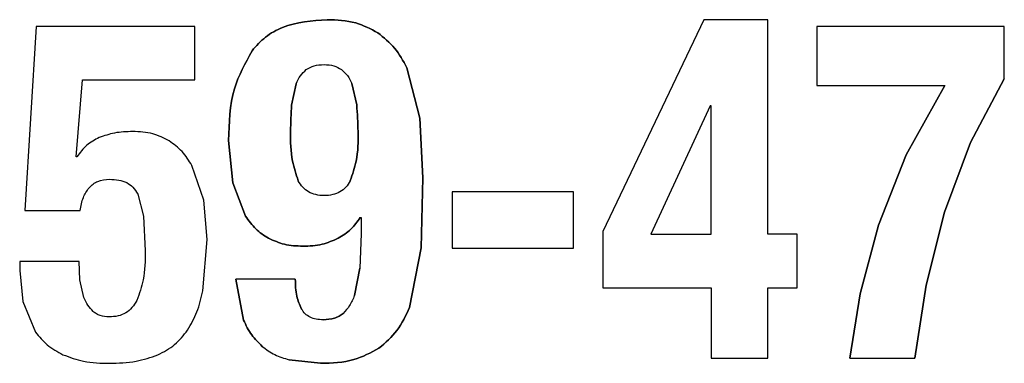
# Model space of a CAD drawing. Units: inches. Extents: x 0.5 to 21.2, y 0 to 15.6.
# Drawn here: x 8.3 to 8.5, y 12.6 to 12.6 of the extents above; entities that cross this region are included whole.
import ezdxf

# ---------------------------------------------------------------- set-up
doc = ezdxf.new("R2010")
doc.units = ezdxf.units.IN
doc.header["$MEASUREMENT"] = 0
doc.linetypes.add('SLD-Solid', pattern=[0])
doc.layers.get('0').update_dxf_attribs({"color": 1})

msp = doc.modelspace()

# ---------------------------------------------------------------- linework, layer by layer
at = {"color": 7, "linetype": 'SLD-Solid', "lineweight": -3}
for p, q in [((8.43321, 12.61251), (8.41676, 12.57806)), ((8.44364, 12.61251), (8.43321, 12.61251)), ((8.44364, 12.57759), (8.44364, 12.61251)), ((8.3245, 12.61142), (8.32268, 12.58148)), ((8.35033, 12.61142), (8.3245, 12.61142)), ((8.35033, 12.60271), (8.35033, 12.61142)), ((8.48214, 12.61142), (8.45162, 12.61142)), ((8.45162, 12.61142), (8.45162, 12.60178)), ((8.48214, 12.60287), (8.48214, 12.61142)), ((8.38701, 12.59649), (8.38488, 12.60469)), ((8.38488, 12.60469), (8.38701, 12.59649)), ((8.33101, 12.59019), (8.33206, 12.60271)), ((8.33206, 12.60271), (8.35033, 12.60271)), ((8.47665, 12.59252), (8.48214, 12.60287)), ((8.48214, 12.60287), (8.47665, 12.59252)), ((8.36685, 12.60209), (8.36611, 12.59863)), ((8.36611, 12.59863), (8.36685, 12.60209)), ((8.37672, 12.59867), (8.37592, 12.60213)), ((8.37592, 12.60213), (8.37672, 12.59867)), ((8.45162, 12.60178), (8.47248, 12.60178)), ((8.47248, 12.60178), (8.46618, 12.5905)), ((8.46618, 12.5905), (8.47248, 12.60178)), ((8.43426, 12.59851), (8.4246, 12.57759)), ((8.4344, 12.59851), (8.43426, 12.59851)), ((8.4344, 12.57759), (8.4344, 12.59851)), ((8.3875, 12.58677), (8.38701, 12.59649)), ((8.38701, 12.59649), (8.3875, 12.58677)), ((8.35586, 12.59284), (8.35653, 12.58595)), ((8.35653, 12.58595), (8.35586, 12.59284)), ((8.47241, 12.58117), (8.47665, 12.59252)), ((8.47665, 12.59252), (8.47241, 12.58117)), ((8.33115, 12.59019), (8.33101, 12.59019)), ((8.46618, 12.5905), (8.46166, 12.57907)), ((8.46166, 12.57907), (8.46618, 12.5905)), ((8.3518, 12.58315), (8.34988, 12.58879)), ((8.3518, 12.58315), (8.34988, 12.58879)), ((8.38719, 12.57537), (8.3875, 12.58677)), ((8.3875, 12.58677), (8.38719, 12.57537)), ((8.35653, 12.58595), (8.35862, 12.58051)), ((8.35862, 12.58051), (8.35653, 12.58595)), ((8.34105, 12.58412), (8.342, 12.58055)), ((8.34105, 12.58412), (8.342, 12.58055)), ((8.39226, 12.58451), (8.39226, 12.57533)), ((8.412, 12.58451), (8.39226, 12.58451)), ((8.412, 12.57533), (8.412, 12.58451)), ((8.35236, 12.57673), (8.3518, 12.58315)), ((8.35236, 12.57673), (8.3518, 12.58315)), ((8.32268, 12.58148), (8.33171, 12.58148)), ((8.342, 12.58055), (8.34228, 12.57487)), ((8.342, 12.58055), (8.34228, 12.57487)), ((8.37728, 12.58031), (8.37742, 12.58031)), ((8.37742, 12.58031), (8.37742, 12.57767)), ((8.4694, 12.56931), (8.47241, 12.58117)), ((8.47241, 12.58117), (8.4694, 12.56931)), ((8.46166, 12.57907), (8.45869, 12.56791)), ((8.45869, 12.56791), (8.46166, 12.57907)), ((8.37742, 12.57767), (8.37721, 12.57207)), ((8.41676, 12.57806), (8.41676, 12.56888)), ((8.4246, 12.57759), (8.4344, 12.57759)), ((8.4484, 12.57759), (8.44364, 12.57759)), ((8.4484, 12.56888), (8.4484, 12.57759)), ((8.35166, 12.56841), (8.35236, 12.57673)), ((8.35166, 12.56841), (8.35236, 12.57673)), ((8.3853, 12.56569), (8.38719, 12.57537)), ((8.38719, 12.57537), (8.3853, 12.56569)), ((8.39226, 12.57533), (8.412, 12.57533)), ((8.3315, 12.57316), (8.32184, 12.57316)), ((8.32184, 12.57316), (8.32184, 12.57168)), ((8.33164, 12.5702), (8.3315, 12.57316)), ((8.32184, 12.57168), (8.32237, 12.56666)), ((8.32184, 12.57168), (8.32237, 12.56666)), ((8.37721, 12.57207), (8.37634, 12.56763)), ((8.37634, 12.56763), (8.37721, 12.57207)), ((8.33231, 12.56728), (8.33164, 12.5702)), ((8.33231, 12.56728), (8.33164, 12.5702)), ((8.35705, 12.57028), (8.35828, 12.56363)), ((8.36671, 12.57028), (8.35705, 12.57028)), ((8.35828, 12.56363), (8.35705, 12.57028)), ((8.46758, 12.55745), (8.4694, 12.56931)), ((8.4694, 12.56931), (8.46758, 12.55745)), ((8.41676, 12.56888), (8.4344, 12.56888)), ((8.4344, 12.56888), (8.4344, 12.55745)), ((8.44364, 12.55745), (8.44364, 12.56888)), ((8.44364, 12.56888), (8.4484, 12.56888)), ((8.45869, 12.56791), (8.45701, 12.55745)), ((8.45701, 12.55745), (8.45869, 12.56791)), ((8.32237, 12.56666), (8.32443, 12.56168)), ((8.32237, 12.56666), (8.32443, 12.56168)), ((8.36569, 12.55717), (8.37084, 12.55659)), ((8.37084, 12.55659), (8.36569, 12.55717)), ((8.4344, 12.55745), (8.44364, 12.55745)), ((8.45701, 12.55745), (8.46758, 12.55745))]:
    msp.add_line(p, q, dxfattribs=at)
for points, knots in [([(8.37189, 12.61251), (8.36941, 12.61233), (8.36584, 12.61207), (8.36177, 12.60982), (8.36037, 12.60824), (8.35967, 12.60746)], [0, 0, 0, 0, 0.538809, 0.771971, 1, 1, 1, 1]), ([(8.35967, 12.60746), (8.36037, 12.60824), (8.36177, 12.60982), (8.36584, 12.61207), (8.36941, 12.61233), (8.37189, 12.61251)], [0, 0, 0, 0, 0.228029, 0.461191, 1, 1, 1, 1]), ([(8.38015, 12.61037), (8.37897, 12.611), (8.3764, 12.61236), (8.37348, 12.61246), (8.37189, 12.61251)], [0, 0, 0, 0, 0.457276, 1, 1, 1, 1]), ([(8.37189, 12.61251), (8.37348, 12.61246), (8.3764, 12.61236), (8.37897, 12.611), (8.38015, 12.61037)], [0, 0, 0, 0, 0.542724, 1, 1, 1, 1]), ([(8.38488, 12.60469), (8.38427, 12.60581), (8.38308, 12.60802), (8.38112, 12.6096), (8.38015, 12.61037)], [0, 0, 0, 0, 0.5051298, 1, 1, 1, 1]), ([(8.38015, 12.61037), (8.38112, 12.6096), (8.38308, 12.60802), (8.38427, 12.60581), (8.38488, 12.60469)], [0, 0, 0, 0, 0.4948702, 1, 1, 1, 1]), ([(8.35967, 12.60746), (8.35857, 12.60544), (8.35607, 12.60091), (8.35594, 12.59572), (8.35586, 12.59284)], [0, 0, 0, 0, 0.4449763, 1, 1, 1, 1]), ([(8.35586, 12.59284), (8.35594, 12.59572), (8.35607, 12.60091), (8.35857, 12.60544), (8.35967, 12.60746)], [0, 0, 0, 0, 0.5550237, 1, 1, 1, 1]), ([(8.36685, 12.60209), (8.36705, 12.60255), (8.36744, 12.60343), (8.36815, 12.60408), (8.3685, 12.60439)], [0, 0, 0, 0, 0.520426, 1, 1, 1, 1]), ([(8.3685, 12.60439), (8.36891, 12.60462), (8.3698, 12.60513), (8.37138, 12.60524), (8.37295, 12.60513), (8.37383, 12.60462), (8.37423, 12.60439)], [0, 0, 0, 0, 0.232108, 0.505685, 0.76932, 1, 1, 1, 1]), ([(8.37423, 12.60439), (8.37458, 12.60408), (8.37529, 12.60344), (8.3757, 12.60258), (8.37592, 12.60213)], [0, 0, 0, 0, 0.481667, 1, 1, 1, 1]), ([(8.36611, 12.59863), (8.36604, 12.59719), (8.36589, 12.59416), (8.36596, 12.58995), (8.36684, 12.58736), (8.3672, 12.5863)], [0, 0, 0, 0, 0.3462391, 0.7319536, 1, 1, 1, 1]), ([(8.3672, 12.5863), (8.36684, 12.58736), (8.36596, 12.58995), (8.36589, 12.59416), (8.36604, 12.59719), (8.36611, 12.59863)], [0, 0, 0, 0, 0.267945, 0.653759, 1, 1, 1, 1]), ([(8.37567, 12.5863), (8.37603, 12.58736), (8.37691, 12.58995), (8.377, 12.59417), (8.37681, 12.59722), (8.37672, 12.59867)], [0, 0, 0, 0, 0.267077, 0.651721, 1, 1, 1, 1]), ([(8.37672, 12.59867), (8.37681, 12.59722), (8.377, 12.59417), (8.37691, 12.58995), (8.37603, 12.58736), (8.37567, 12.5863)], [0, 0, 0, 0, 0.3482759, 0.7328191, 1, 1, 1, 1]), ([(8.33479, 12.59334), (8.33408, 12.59296), (8.33262, 12.59219), (8.33165, 12.59086), (8.33115, 12.59019)], [0, 0, 0, 0, 0.492088, 1, 1, 1, 1]), ([(8.33479, 12.59334), (8.33408, 12.59296), (8.33262, 12.59219), (8.33165, 12.59086), (8.33115, 12.59019)], [0, 0, 0, 0, 0.492088, 1, 1, 1, 1]), ([(8.34025, 12.59431), (8.33925, 12.59428), (8.33738, 12.59423), (8.33561, 12.59362), (8.33479, 12.59334)], [0, 0, 0, 0, 0.535668, 1, 1, 1, 1]), ([(8.34025, 12.59431), (8.33925, 12.59428), (8.33738, 12.59423), (8.33561, 12.59362), (8.33479, 12.59334)], [0, 0, 0, 0, 0.535668, 1, 1, 1, 1]), ([(8.34617, 12.5928), (8.3453, 12.59324), (8.34344, 12.59418), (8.34136, 12.59427), (8.34025, 12.59431)], [0, 0, 0, 0, 0.467803, 1, 1, 1, 1]), ([(8.34617, 12.5928), (8.3453, 12.59324), (8.34344, 12.59418), (8.34136, 12.59427), (8.34025, 12.59431)], [0, 0, 0, 0, 0.467803, 1, 1, 1, 1]), ([(8.34988, 12.58879), (8.34938, 12.58958), (8.3484, 12.59115), (8.34691, 12.59225), (8.34617, 12.5928)], [0, 0, 0, 0, 0.502063, 1, 1, 1, 1]), ([(8.34988, 12.58879), (8.34938, 12.58958), (8.3484, 12.59115), (8.34691, 12.59225), (8.34617, 12.5928)], [0, 0, 0, 0, 0.502063, 1, 1, 1, 1]), ([(8.33171, 12.58148), (8.33182, 12.5822), (8.33204, 12.58353), (8.33279, 12.58465), (8.33314, 12.58517)], [0, 0, 0, 0, 0.536797, 1, 1, 1, 1]), ([(8.33171, 12.58148), (8.33182, 12.5822), (8.33204, 12.58353), (8.33279, 12.58465), (8.33314, 12.58517)], [0, 0, 0, 0, 0.536797, 1, 1, 1, 1]), ([(8.33314, 12.58517), (8.33335, 12.58538), (8.33376, 12.5858), (8.33486, 12.58641), (8.33581, 12.58648), (8.33647, 12.58654)], [0, 0, 0, 0, 0.236752, 0.474152, 1, 1, 1, 1]), ([(8.33314, 12.58517), (8.33335, 12.58538), (8.33376, 12.5858), (8.33486, 12.58641), (8.33581, 12.58648), (8.33647, 12.58654)], [0, 0, 0, 0, 0.236752, 0.474152, 1, 1, 1, 1]), ([(8.33647, 12.58654), (8.33699, 12.58652), (8.33795, 12.58649), (8.33885, 12.58615), (8.33927, 12.58599)], [0, 0, 0, 0, 0.5380773, 1, 1, 1, 1]), ([(8.33927, 12.58599), (8.33963, 12.58577), (8.34038, 12.5853), (8.34082, 12.58453), (8.34105, 12.58412)], [0, 0, 0, 0, 0.476854, 1, 1, 1, 1]), ([(8.37567, 12.5863), (8.37544, 12.58593), (8.37501, 12.58522), (8.37399, 12.58443), (8.37276, 12.58397), (8.37141, 12.58385), (8.37007, 12.58397), (8.36886, 12.58443), (8.36786, 12.58522), (8.36742, 12.58593), (8.3672, 12.5863)], [0, 0, 0, 0, 0.125198, 0.243725, 0.366393, 0.503038, 0.636593, 0.757233, 0.874808, 1, 1, 1, 1]), ([(8.35862, 12.58051), (8.35914, 12.57979), (8.36015, 12.57835), (8.36163, 12.5774), (8.36237, 12.57693)], [0, 0, 0, 0, 0.503029, 1, 1, 1, 1]), ([(8.36237, 12.57693), (8.36163, 12.5774), (8.36015, 12.57835), (8.35914, 12.57979), (8.35862, 12.58051)], [0, 0, 0, 0, 0.496971, 1, 1, 1, 1]), ([(8.37367, 12.57693), (8.37441, 12.57738), (8.37584, 12.57827), (8.37681, 12.57964), (8.37728, 12.58031)], [0, 0, 0, 0, 0.511576, 1, 1, 1, 1]), ([(8.37728, 12.58031), (8.37681, 12.57964), (8.37584, 12.57827), (8.37441, 12.57738), (8.37367, 12.57693)], [0, 0, 0, 0, 0.488424, 1, 1, 1, 1]), ([(8.36237, 12.57693), (8.36321, 12.57656), (8.36499, 12.57576), (8.36694, 12.57569), (8.36797, 12.57565)], [0, 0, 0, 0, 0.471539, 1, 1, 1, 1]), ([(8.36797, 12.57565), (8.36694, 12.57569), (8.36499, 12.57576), (8.36321, 12.57656), (8.36237, 12.57693)], [0, 0, 0, 0, 0.528461, 1, 1, 1, 1]), ([(8.36797, 12.57565), (8.36902, 12.57568), (8.371, 12.57576), (8.37282, 12.57656), (8.37367, 12.57693)], [0, 0, 0, 0, 0.529612, 1, 1, 1, 1]), ([(8.37367, 12.57693), (8.37282, 12.57656), (8.371, 12.57576), (8.36902, 12.57568), (8.36797, 12.57565)], [0, 0, 0, 0, 0.470388, 1, 1, 1, 1]), ([(8.34228, 12.57487), (8.34227, 12.57328), (8.34224, 12.57052), (8.34131, 12.56793), (8.34092, 12.56682)], [0, 0, 0, 0, 0.573, 1, 1, 1, 1]), ([(8.34228, 12.57487), (8.34227, 12.57328), (8.34224, 12.57052), (8.34131, 12.56793), (8.34092, 12.56682)], [0, 0, 0, 0, 0.573, 1, 1, 1, 1]), ([(8.36773, 12.56542), (8.36743, 12.56611), (8.36676, 12.56765), (8.36673, 12.56934), (8.36671, 12.57028)], [0, 0, 0, 0, 0.444304, 1, 1, 1, 1]), ([(8.36671, 12.57028), (8.36673, 12.56934), (8.36676, 12.56765), (8.36743, 12.56611), (8.36773, 12.56542)], [0, 0, 0, 0, 0.555696, 1, 1, 1, 1]), ([(8.34918, 12.562), (8.34973, 12.56296), (8.35089, 12.56497), (8.3514, 12.56723), (8.35166, 12.56841)], [0, 0, 0, 0, 0.479096, 1, 1, 1, 1]), ([(8.34918, 12.562), (8.34973, 12.56296), (8.35089, 12.56497), (8.3514, 12.56723), (8.35166, 12.56841)], [0, 0, 0, 0, 0.479096, 1, 1, 1, 1]), ([(8.37634, 12.56763), (8.3761, 12.56706), (8.37567, 12.56597), (8.37486, 12.56512), (8.37448, 12.56472)], [0, 0, 0, 0, 0.5291, 1, 1, 1, 1]), ([(8.33381, 12.56503), (8.3335, 12.56535), (8.33286, 12.56601), (8.3325, 12.56685), (8.33231, 12.56728)], [0, 0, 0, 0, 0.486807, 1, 1, 1, 1]), ([(8.34092, 12.56682), (8.34067, 12.56641), (8.34021, 12.56562), (8.33913, 12.56475), (8.33783, 12.56422), (8.33689, 12.56416), (8.3364, 12.56414)], [0, 0, 0, 0, 0.255422, 0.493055, 0.734409, 1, 1, 1, 1]), ([(8.3364, 12.56414), (8.33591, 12.56417), (8.33519, 12.56422), (8.33433, 12.56461), (8.33398, 12.56489), (8.33381, 12.56503)], [0, 0, 0, 0, 0.525605, 0.764768, 1, 1, 1, 1]), ([(8.37126, 12.56367), (8.37087, 12.56369), (8.37013, 12.56372), (8.36912, 12.56405), (8.36828, 12.56461), (8.36791, 12.56515), (8.36773, 12.56542)], [0, 0, 0, 0, 0.283236, 0.532661, 0.764813, 1, 1, 1, 1]), ([(8.37448, 12.56472), (8.37427, 12.56456), (8.37384, 12.56423), (8.37277, 12.56377), (8.37188, 12.56371), (8.37126, 12.56367)], [0, 0, 0, 0, 0.2300096, 0.4678285, 1, 1, 1, 1]), ([(8.37126, 12.56367), (8.37188, 12.56371), (8.37277, 12.56377), (8.37384, 12.56423), (8.37427, 12.56456), (8.37448, 12.56472)], [0, 0, 0, 0, 0.5321715, 0.7699904, 1, 1, 1, 1]), ([(8.38033, 12.55904), (8.38138, 12.55994), (8.38354, 12.56178), (8.3847, 12.56437), (8.3853, 12.56569)], [0, 0, 0, 0, 0.490504, 1, 1, 1, 1]), ([(8.3853, 12.56569), (8.3847, 12.56437), (8.38354, 12.56178), (8.38138, 12.55994), (8.38033, 12.55904)], [0, 0, 0, 0, 0.509496, 1, 1, 1, 1]), ([(8.35828, 12.56363), (8.35868, 12.56279), (8.35944, 12.56119), (8.36071, 12.55995), (8.36132, 12.55935)], [0, 0, 0, 0, 0.522021, 1, 1, 1, 1]), ([(8.36132, 12.55935), (8.36071, 12.55995), (8.35944, 12.56119), (8.35868, 12.56279), (8.35828, 12.56363)], [0, 0, 0, 0, 0.477979, 1, 1, 1, 1]), ([(8.32443, 12.56168), (8.32502, 12.56095), (8.32625, 12.55941), (8.32797, 12.55848), (8.32888, 12.55799)], [0, 0, 0, 0, 0.479524, 1, 1, 1, 1]), ([(8.32443, 12.56168), (8.32502, 12.56095), (8.32625, 12.55941), (8.32797, 12.55848), (8.32888, 12.55799)], [0, 0, 0, 0, 0.479524, 1, 1, 1, 1]), ([(8.34431, 12.55795), (8.34528, 12.55845), (8.3472, 12.55945), (8.34852, 12.56115), (8.34918, 12.562)], [0, 0, 0, 0, 0.505695, 1, 1, 1, 1]), ([(8.34431, 12.55795), (8.34528, 12.55845), (8.3472, 12.55945), (8.34852, 12.56115), (8.34918, 12.562)], [0, 0, 0, 0, 0.505695, 1, 1, 1, 1]), ([(8.36132, 12.55935), (8.36198, 12.55886), (8.3633, 12.55787), (8.36489, 12.55741), (8.36569, 12.55717)], [0, 0, 0, 0, 0.495776, 1, 1, 1, 1]), ([(8.32888, 12.55799), (8.32998, 12.55758), (8.33243, 12.55668), (8.33504, 12.55662), (8.33647, 12.55659)], [0, 0, 0, 0, 0.451978, 1, 1, 1, 1]), ([(8.32888, 12.55799), (8.32998, 12.55758), (8.33243, 12.55668), (8.33504, 12.55662), (8.33647, 12.55659)], [0, 0, 0, 0, 0.451978, 1, 1, 1, 1]), ([(8.33647, 12.55659), (8.33793, 12.55662), (8.34062, 12.55669), (8.34315, 12.55756), (8.34431, 12.55795)], [0, 0, 0, 0, 0.544095, 1, 1, 1, 1]), ([(8.33647, 12.55659), (8.33793, 12.55662), (8.34062, 12.55669), (8.34315, 12.55756), (8.34431, 12.55795)], [0, 0, 0, 0, 0.544095, 1, 1, 1, 1]), ([(8.37084, 12.55659), (8.37269, 12.55664), (8.37605, 12.55674), (8.379, 12.55833), (8.38033, 12.55904)], [0, 0, 0, 0, 0.549724, 1, 1, 1, 1]), ([(8.38033, 12.55904), (8.379, 12.55833), (8.37605, 12.55674), (8.37269, 12.55664), (8.37084, 12.55659)], [0, 0, 0, 0, 0.450276, 1, 1, 1, 1])]:
    msp.add_open_spline(points, degree=3, knots=knots, dxfattribs=at)

doc.saveas('drawing.dxf')
